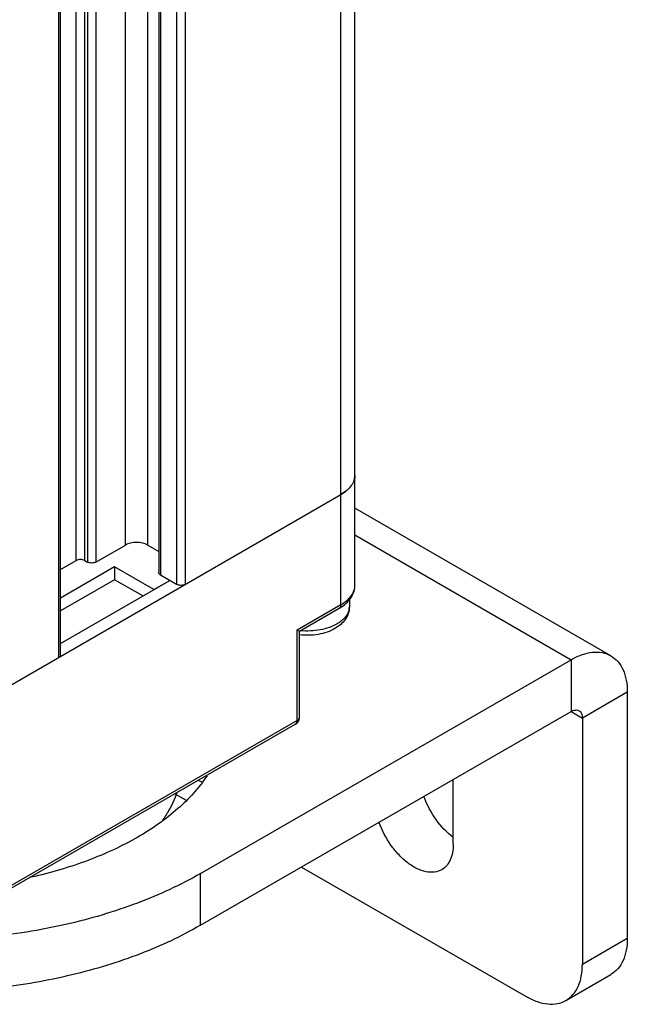
# Model space of a CAD drawing. Units: inches. Extents: x 0.5 to 33.6, y 0.5 to 21.6.
# Drawn here: x 3.9 to 5.4, y 8.5 to 11 of the extents above; entities that cross this region are included whole.
import ezdxf

# ---------------------------------------------------------------- set-up
doc = ezdxf.new("R2010")
doc.units = ezdxf.units.IN
doc.header["$LTSCALE"] = 1.87
doc.header["$MEASUREMENT"] = 0
doc.layers.get('0').update_dxf_attribs({"linetype": 'CONTINUOUS'})
for name, color, linetype in [('02___PRT_ALL_AXES', 7, 'CONTINUOUS'), ('AXIS', 7, 'CONTINUOUS'), ('CURVES', 7, 'CONTINUOUS')]:
    doc.layers.add(name, color=color, linetype=linetype)

msp = doc.modelspace()

# ---------------------------------------------------------------- linework, layer by layer
at = {"color": 7, "linetype": 'CONTINUOUS'}
for p, q in [((4.714, 9.5537), (4.714, 17.4816)), ((4.6794, 9.5055), (4.6794, 17.4616)), ((4.1449, 9.6534), (4.1449, 17.1755)), ((4.2005, 9.6534), (4.2005, 17.1755)), ((4.0719, 17.1334), (4.0719, 9.6113)), ((4.0229, 9.6151), (4.0229, 17.1051)), ((4.0441, 9.6151), (4.0441, 17.1173)), ((4.0508, 17.1212), (4.0508, 9.6113)), ((4.2276, 17.1072), (4.2276, 9.5851)), ((4.232, 17.1011), (4.232, 9.579)), ((4.2721, 17.0779), (4.2721, 9.5558)), ((4.2932, 17.0779), (4.2932, 9.5558)), ((3.9798, 9.3748), (3.9798, 16.8969)), ((3.9842, 9.3809), (3.9842, 16.9031)), ((3.5936, 9.1519), (4.6794, 9.7787)), ((5.3485, 9.3786), (4.714, 9.745)), ((4.714, 9.6784), (5.2501, 9.3689)), ((4.0719, 9.6113), (4.1449, 9.6534)), ((4.2005, 9.6534), (4.2276, 9.6377)), ((3.9842, 9.5927), (4.0229, 9.6151)), ((4.0441, 9.6151), (4.0508, 9.6113)), ((4.1184, 9.5995), (3.9842, 9.522)), ((4.2158, 9.5433), (4.1184, 9.5995)), ((4.1184, 9.5995), (4.1184, 9.5674)), ((4.2721, 9.5558), (4.232, 9.579)), ((4.1184, 9.5674), (3.9842, 9.4899)), ((4.188, 9.5272), (4.1184, 9.5674)), ((4.2158, 9.5433), (4.2548, 9.5658)), ((4.5706, 9.4427), (4.6794, 9.5055)), ((4.7002, 9.518), (4.7002, 9.5002)), ((4.5764, 9.4394), (4.6753, 9.4965)), ((4.5706, 9.2177), (4.5706, 9.4427)), ((4.5706, 9.4427), (4.5764, 9.4394)), ((4.5764, 9.2258), (4.5764, 9.4394)), ((5.2501, 9.3689), (5.2501, 9.2403)), ((5.3892, 9.2885), (5.2779, 9.2242)), ((5.3892, 9.2885), (5.3892, 8.6777)), ((5.2501, 9.2403), (5.2779, 9.2242)), ((4.5706, 9.2177), (3.8137, 8.7807)), ((5.2779, 9.2242), (5.2779, 8.6135)), ((4.5666, 9.2087), (3.8096, 8.7717)), ((4.5666, 9.2087), (4.5681, 9.2099)), ((4.2675, 9.0361), (4.2953, 9.02)), ((4.5819, 8.8545), (5.1387, 8.5331)), ((5.2779, 8.6135), (5.3892, 8.6777)), ((5.2371, 8.5233), (5.3485, 8.5876))]:
    msp.add_line(p, q, dxfattribs=at)
for centre, radius, start, end in [((4.6581, 9.8345), 0.0577, 323.9535, 324.771), ((4.6703, 9.8279), 0.0438, 340.6581, 341.251), ((4.6408, 9.8507), 0.0815, 310.065, 310.9281), ((4.6218, 9.5892), 0.1071, 299.9786, 304.6687), ((4.665, 9.5002), 0.0352, 349.6077, 359.9683), ((4.5566, 9.2259), 0.0198, 300.0623, 317.6763), ((4.5567, 9.2258), 0.0198, 317.7782, 335.7733)]:
    msp.add_arc(centre, radius, start, end, dxfattribs=at)
for points, knots in [([(4.714, 9.827), (4.714, 9.8225), (4.7123, 9.8131), (4.7052, 9.8), (4.6939, 9.7882), (4.6845, 9.7817), (4.6794, 9.7787)], [0, 0, 0, 0, 0.217771, 0.45095, 0.7102, 1, 1, 1, 1]), ([(4.7117, 9.8138), (4.7121, 9.8149), (4.7134, 9.8192), (4.714, 9.8236), (4.714, 9.827)], [0, 0, 0, 0, 0.254371, 1, 1, 1, 1]), ([(4.6794, 9.7787), (4.6806, 9.7795), (4.6854, 9.7824), (4.69, 9.7857), (4.6932, 9.7884)], [0, 0, 0, 0, 0.259156, 1, 1, 1, 1]), ([(4.2005, 9.6534), (4.1966, 9.6557), (4.1874, 9.659), (4.1727, 9.6606), (4.158, 9.659), (4.1488, 9.6557), (4.1449, 9.6534)], [0, 0, 0, 0, 0.237219, 0.500001, 0.762782, 1, 1, 1, 1]), ([(4.0441, 9.6151), (4.0426, 9.616), (4.0391, 9.6173), (4.0335, 9.6179), (4.0279, 9.6173), (4.0244, 9.616), (4.0229, 9.6151)], [0, 0, 0, 0, 0.237218, 0.500001, 0.762783, 1, 1, 1, 1]), ([(4.0719, 9.6113), (4.0704, 9.6104), (4.0669, 9.6091), (4.0613, 9.6085), (4.0558, 9.6091), (4.0523, 9.6104), (4.0508, 9.6113)], [0, 0, 0, 0, 0.237217, 0.499999, 0.762782, 1, 1, 1, 1]), ([(4.232, 9.579), (4.2313, 9.5793), (4.2301, 9.5802), (4.2287, 9.5817), (4.2278, 9.5833), (4.2276, 9.5845), (4.2276, 9.5851)], [0, 0, 0, 0, 0.28981, 0.549047, 0.782229, 1, 1, 1, 1]), ([(4.2932, 9.5558), (4.2917, 9.5549), (4.2882, 9.5537), (4.2827, 9.5531), (4.2771, 9.5537), (4.2736, 9.5549), (4.2721, 9.5558)], [0, 0, 0, 0, 0.237217, 0.499999, 0.762782, 1, 1, 1, 1]), ([(4.6794, 9.5055), (4.6845, 9.5085), (4.6939, 9.515), (4.7052, 9.5268), (4.7123, 9.5398), (4.714, 9.5492), (4.714, 9.5537)], [0, 0, 0, 0, 0.289688, 0.548927, 0.782161, 1, 1, 1, 1]), ([(4.6827, 9.5012), (4.6916, 9.5073), (4.7036, 9.5189), (4.7124, 9.5383), (4.714, 9.5486), (4.714, 9.5537)], [0, 0, 0, 0, 0.513287, 0.758091, 1, 1, 1, 1]), ([(4.6794, 9.5055), (4.6794, 9.5036), (4.6789, 9.5001), (4.6766, 9.4973), (4.6753, 9.4965)], [0, 0, 0, 0, 0.55075, 1, 1, 1, 1]), ([(4.7002, 9.5002), (4.7002, 9.4947), (4.6984, 9.4836), (4.6907, 9.4685), (4.679, 9.4558), (4.6695, 9.4491), (4.6644, 9.4462)], [0, 0, 0, 0, 0.243832, 0.489126, 0.739456, 1, 1, 1, 1]), ([(4.6996, 9.4939), (4.699, 9.4904), (4.6965, 9.4833), (4.6901, 9.4737), (4.6809, 9.4649), (4.6736, 9.4599), (4.6696, 9.4576)], [0, 0, 0, 0, 0.21861, 0.45459, 0.714254, 1, 1, 1, 1]), ([(4.6696, 9.4576), (4.6635, 9.4541), (4.6498, 9.448), (4.6276, 9.4422), (4.6036, 9.4396), (4.5872, 9.44), (4.5791, 9.4407)], [0, 0, 0, 0, 0.227712, 0.475765, 0.736329, 1, 1, 1, 1]), ([(4.6644, 9.4462), (4.6583, 9.4426), (4.6448, 9.4366), (4.6229, 9.4311), (4.5998, 9.4289), (4.5842, 9.4296), (4.5764, 9.4306)], [0, 0, 0, 0, 0.235789, 0.484495, 0.741604, 1, 1, 1, 1]), ([(5.2501, 9.3689), (5.2587, 9.3739), (5.2759, 9.382), (5.3023, 9.3884), (5.3271, 9.3878), (5.342, 9.3824), (5.3485, 9.3786)], [0, 0, 0, 0, 0.289771, 0.549063, 0.782222, 1, 1, 1, 1]), ([(3.9842, 9.3809), (3.9842, 9.3804), (3.9839, 9.3792), (3.983, 9.3775), (3.9816, 9.376), (3.9804, 9.3752), (3.9798, 9.3748)], [0, 0, 0, 0, 0.217771, 0.450953, 0.71019, 1, 1, 1, 1]), ([(5.3485, 9.3786), (5.355, 9.3749), (5.3671, 9.3647), (5.3801, 9.3435), (5.3877, 9.3175), (5.3892, 9.2985), (5.3892, 9.2885)], [0, 0, 0, 0, 0.217776, 0.450935, 0.710227, 1, 1, 1, 1]), ([(5.2501, 9.2403), (5.2533, 9.2422), (5.2585, 9.2443), (5.2655, 9.2441), (5.2684, 9.243), (5.2697, 9.2422)], [0, 0, 0, 0, 0.547689, 0.781559, 1, 1, 1, 1]), ([(5.2697, 9.2422), (5.271, 9.2415), (5.2735, 9.2395), (5.2771, 9.2335), (5.2779, 9.228), (5.2779, 9.2242)], [0, 0, 0, 0, 0.21844, 0.452309, 1, 1, 1, 1]), ([(4.5681, 9.2099), (4.5685, 9.2103), (4.5702, 9.2126), (4.5706, 9.2155), (4.5706, 9.2177)], [0, 0, 0, 0, 0.221676, 1, 1, 1, 1]), ([(4.5706, 9.2177), (4.5723, 9.2187), (4.5751, 9.2208), (4.5764, 9.2242), (4.5764, 9.2258)], [0, 0, 0, 0, 0.550799, 1, 1, 1, 1]), ([(5.3892, 8.6777), (5.3892, 8.6678), (5.3877, 8.6488), (5.3801, 8.6227), (5.3671, 8.6016), (5.355, 8.5914), (5.3485, 8.5876)], [0, 0, 0, 0, 0.289795, 0.549048, 0.782224, 1, 1, 1, 1]), ([(5.2371, 8.5233), (5.2436, 8.5271), (5.2558, 8.5373), (5.2687, 8.5585), (5.2764, 8.5845), (5.2779, 8.6035), (5.2779, 8.6135)], [0, 0, 0, 0, 0.217776, 0.450952, 0.710205, 1, 1, 1, 1]), ([(5.1387, 8.5331), (5.1473, 8.5281), (5.1645, 8.5199), (5.1909, 8.5136), (5.2157, 8.5142), (5.2306, 8.5196), (5.2371, 8.5233)], [0, 0, 0, 0, 0.289795, 0.549047, 0.782223, 1, 1, 1, 1])]:
    msp.add_open_spline(points, degree=3, knots=knots, dxfattribs=at)
msp.add_open_spline([(4.5747, 9.2177), (4.5758, 9.2202), (4.5764, 9.223), (4.5764, 9.2258)], degree=3, dxfattribs=at)
at = {"layer": '02___PRT_ALL_AXES', "color": 7, "linetype": 'CONTINUOUS'}
msp.add_line((3.9842, 9.4095), (4.2548, 9.5658), dxfattribs=at)
at = {"layer": 'AXIS', "color": 7, "linetype": 'CONTINUOUS'}
for p, q in [((4.3314, 8.8385), (5.2501, 9.3689)), ((4.3314, 8.7099), (5.2501, 9.2403)), ((4.9577, 8.9108), (4.9577, 9.0715)), ((4.3314, 8.7099), (4.3314, 8.8385))]:
    msp.add_line(p, q, dxfattribs=at)
for points, knots in [([(4.3476, 9.081), (4.3274, 9.0509), (4.2746, 8.9932), (4.1735, 8.9229), (4.0501, 8.8663), (3.9592, 8.8398), (3.9113, 8.8291)], [0, 0, 0, 0, 0.21166, 0.449866, 0.714066, 1, 1, 1, 1]), ([(4.3257, 9.0697), (4.3266, 9.0693), (4.3302, 9.0679), (4.3338, 9.0663), (4.3364, 9.0651)], [0, 0, 0, 0, 0.254612, 1, 1, 1, 1]), ([(4.9577, 8.9281), (4.9412, 8.9403), (4.9122, 8.9717), (4.8923, 9.0094), (4.8851, 9.0297)], [0, 0, 0, 0, 0.486854, 1, 1, 1, 1]), ([(4.9292, 8.8477), (4.9237, 8.8446), (4.9108, 8.8404), (4.8893, 8.8418), (4.8668, 8.85), (4.8441, 8.8644), (4.8223, 8.8843), (4.7959, 8.9167), (4.7809, 8.9453), (4.7737, 8.9654)], [0, 0, 0, 0, 0.087796, 0.184179, 0.294225, 0.418955, 0.556378, 0.702568, 1, 1, 1, 1]), ([(4.9577, 8.9108), (4.9577, 8.9038), (4.9567, 8.8905), (4.9513, 8.8723), (4.9423, 8.8575), (4.9338, 8.8503), (4.9292, 8.8477)], [0, 0, 0, 0, 0.289772, 0.549063, 0.782222, 1, 1, 1, 1]), ([(4.3314, 8.8385), (4.2816, 8.8097), (4.1723, 8.7594), (3.9943, 8.707), (3.8016, 8.6762), (3.669, 8.6711), (3.602, 8.6724)], [0, 0, 0, 0, 0.228079, 0.474704, 0.734288, 1, 1, 1, 1]), ([(4.3314, 8.7099), (4.2837, 8.6824), (4.1795, 8.6339), (4.0099, 8.5823), (3.8262, 8.5506), (3.6354, 8.5399), (3.4446, 8.5506), (3.2609, 8.5823), (3.0913, 8.6339), (2.9871, 8.6824), (2.9394, 8.7099)], [0, 0, 0, 0, 0.114157, 0.237325, 0.366975, 0.499999, 0.633024, 0.762674, 0.885842, 1, 1, 1, 1])]:
    msp.add_open_spline(points, degree=3, knots=knots, dxfattribs=at)
at = {"layer": 'CURVES', "color": 7, "linetype": 'CONTINUOUS'}
msp.add_open_spline([(4.2727, 9.0389), (4.2721, 9.0375), (4.2713, 9.0353), (4.2704, 9.0328), (4.2699, 9.0314), (4.2695, 9.0303), (4.269, 9.0292), (4.2687, 9.0284), (4.2685, 9.0279), (4.2685, 9.0276), (4.2684, 9.0274), (4.2683, 9.0273), (4.2682, 9.027), (4.268, 9.0265), (4.2677, 9.0258), (4.2673, 9.0249), (4.2667, 9.0235), (4.2659, 9.0217), (4.2652, 9.0199), (4.2646, 9.0185), (4.2642, 9.0176), (4.2639, 9.0169), (4.2637, 9.0164), (4.2635, 9.0161), (4.2635, 9.0159), (4.2634, 9.0157), (4.2633, 9.0155), (4.263, 9.015), (4.2626, 9.0142), (4.2621, 9.0131), (4.2616, 9.0121), (4.2611, 9.011), (4.2605, 9.0099), (4.26, 9.0089), (4.2595, 9.0078), (4.2591, 9.0069), (4.2587, 9.0062), (4.2585, 9.0057), (4.2583, 9.0052), (4.2581, 9.0049), (4.258, 9.0048), (4.258, 9.0046), (4.2579, 9.0045), (4.2578, 9.0043), (4.2576, 9.004), (4.2574, 9.0036), (4.2571, 9.003), (4.2567, 9.0023), (4.2562, 9.0015), (4.2557, 9.0004), (4.2551, 8.9994), (4.2545, 8.9983), (4.2539, 8.9972), (4.2534, 8.9962), (4.2528, 8.9951), (4.2524, 8.9943), (4.2521, 8.9938), (4.2519, 8.9936), (4.2519, 8.9934), (4.2518, 8.9933), (4.2516, 8.9929), (4.2513, 8.9925), (4.2509, 8.9918), (4.2504, 8.991), (4.2495, 8.9896), (4.2485, 8.9878), (4.2474, 8.9861), (4.2467, 8.9849), (4.2462, 8.9842), (4.2459, 8.9837), (4.2456, 8.9831), (4.2454, 8.9827), (4.2452, 8.9825), (4.2452, 8.9824), (4.2451, 8.9823), (4.245, 8.9822), (4.2449, 8.982), (4.2448, 8.9818), (4.2445, 8.9814), (4.2442, 8.981), (4.2437, 8.9803), (4.2431, 8.9793), (4.2424, 8.9782), (4.2414, 8.9768), (4.2402, 8.975), (4.2387, 8.9728), (4.2378, 8.9713), (4.2373, 8.9706)], degree=3, knots=[0, 0, 0, 0, 0.0625, 0.09375, 0.109375, 0.125, 0.140625, 0.15625, 0.160156, 0.164062, 0.166016, 0.167969, 0.171875, 0.179688, 0.1875, 0.203125, 0.21875, 0.25, 0.28125, 0.296875, 0.3125, 0.320312, 0.328125, 0.332031, 0.333984, 0.335938, 0.339844, 0.34375, 0.359375, 0.375, 0.390625, 0.40625, 0.421875, 0.4375, 0.453125, 0.46875, 0.476562, 0.484375, 0.492188, 0.496094, 0.498047, 0.5, 0.501953, 0.503906, 0.507812, 0.515625, 0.523438, 0.53125, 0.546875, 0.5625, 0.578125, 0.59375, 0.609375, 0.625, 0.640625, 0.65625, 0.660156, 0.664062, 0.666016, 0.667969, 0.671875, 0.679688, 0.6875, 0.703125, 0.71875, 0.75, 0.78125, 0.796875, 0.804688, 0.8125, 0.820312, 0.828125, 0.830078, 0.832031, 0.833008, 0.833984, 0.835938, 0.839844, 0.84375, 0.851562, 0.859375, 0.875, 0.890625, 0.90625, 0.9375, 0.96875, 1, 1, 1, 1], dxfattribs=at)

doc.saveas('drawing.dxf')
